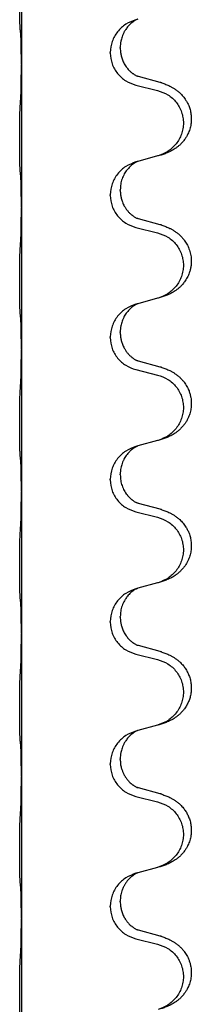
# Model space of a CAD drawing. Units: millimetres. Extents: x -139 to 419, y 0 to 914.
# Drawn here: x 378 to 380, y 740 to 751 of the extents above; entities that cross this region are included whole.
import ezdxf

# ---------------------------------------------------------------- set-up
doc = ezdxf.new("R2010")
doc.units = ezdxf.units.MM
doc.layers.add('1', color=7, linetype='Continuous')

# ---------------------------------------------------------------- blocks, each defined once
blk = doc.blocks.new('588884928_W_0800mm_Artikelnummer_588884939__46', base_point=(702.052, 1667.975))
at = {"color": 7, "linetype": 'Continuous'}
for p, q in [((756.904, 1503.445), (756.904, 1500.285)), ((759.505, 1501.297), (759.463, 1501.285)), ((758.892, 1500.539), (758.892, 1500.554)), ((759.114, 1500.651), (759.114, 1500.666)), ((756.904, 1500.285), (756.904, 1500.27)), ((756.904, 1500.27), (756.904, 1497.11)), ((760.009, 1499.883), (759.524, 1500.016)), ((759.463, 1499.826), (759.949, 1499.705)), ((759.505, 1498.122), (759.463, 1498.11)), ((759.949, 1498.243), (759.505, 1498.122)), ((759.114, 1497.476), (759.114, 1497.491)), ((758.892, 1497.364), (758.892, 1497.379)), ((756.904, 1497.11), (756.904, 1497.095)), ((756.904, 1497.095), (756.904, 1493.935)), ((760.009, 1496.708), (759.524, 1496.841)), ((759.463, 1496.651), (759.949, 1496.53)), ((759.949, 1495.068), (759.505, 1494.947)), ((759.505, 1494.947), (759.463, 1494.935)), ((758.892, 1494.189), (758.892, 1494.204)), ((759.114, 1494.301), (759.114, 1494.316)), ((756.904, 1493.935), (756.904, 1493.92)), ((756.904, 1493.92), (756.904, 1490.76)), ((760.009, 1493.533), (759.524, 1493.666)), ((759.463, 1493.476), (759.949, 1493.355)), ((759.505, 1491.772), (759.463, 1491.76)), ((759.949, 1491.893), (759.505, 1491.772)), ((759.114, 1491.126), (759.114, 1491.141)), ((758.892, 1491.014), (758.892, 1491.029)), ((756.904, 1490.76), (756.904, 1490.745)), ((756.904, 1490.745), (756.904, 1487.585)), ((760.009, 1490.358), (759.524, 1490.491)), ((759.463, 1490.301), (759.949, 1490.18)), ((759.949, 1488.718), (759.505, 1488.597)), ((759.505, 1488.597), (759.463, 1488.585)), ((758.892, 1487.839), (758.892, 1487.854)), ((759.114, 1487.951), (759.114, 1487.966)), ((756.904, 1487.585), (756.904, 1487.57)), ((756.904, 1487.57), (756.904, 1484.41)), ((759.463, 1487.126), (759.949, 1487.005)), ((760.009, 1487.183), (759.524, 1487.316)), ((759.505, 1485.422), (759.463, 1485.41)), ((759.949, 1485.543), (759.505, 1485.422)), ((759.114, 1484.776), (759.114, 1484.791)), ((758.892, 1484.664), (758.892, 1484.679)), ((756.904, 1484.41), (756.904, 1484.395)), ((756.904, 1484.395), (756.904, 1481.235)), ((760.009, 1484.008), (759.524, 1484.141)), ((759.463, 1483.951), (759.949, 1483.83)), ((759.949, 1482.368), (759.505, 1482.247)), ((759.505, 1482.247), (759.463, 1482.235)), ((758.892, 1481.489), (758.892, 1481.504)), ((759.114, 1481.601), (759.114, 1481.616)), ((756.904, 1481.235), (756.904, 1481.22)), ((756.904, 1481.22), (756.904, 1478.06)), ((760.009, 1480.833), (759.524, 1480.966)), ((759.463, 1480.776), (759.949, 1480.655))]:
    blk.add_line(p, q, dxfattribs=at)
for points, knots in [([(756.879, 1501.075), (756.878, 1501.088), (756.876, 1501.114), (756.874, 1501.15), (756.873, 1501.185), (756.872, 1501.221), (756.871, 1501.259), (756.87, 1501.304), (756.869, 1501.352), (756.868, 1501.405), (756.868, 1501.462), (756.867, 1501.524), (756.866, 1501.588), (756.866, 1501.655), (756.866, 1501.724), (756.866, 1501.793), (756.866, 1501.863), (756.866, 1501.931), (756.867, 1501.998), (756.867, 1502.061), (756.868, 1502.123), (756.868, 1502.18), (756.869, 1502.234), (756.87, 1502.287), (756.871, 1502.342), (756.873, 1502.402), (756.875, 1502.468), (756.877, 1502.514), (756.879, 1502.537)], [0, 0, 0, 0, 0.038853, 0.077709, 0.110153, 0.142595, 0.184238, 0.225881, 0.276792, 0.327702, 0.387232, 0.446762, 0.512955, 0.579148, 0.648877, 0.718606, 0.788125, 0.857644, 0.923219, 0.988793, 1.048028, 1.107262, 1.159001, 1.210739, 1.266824, 1.322909, 1.392873, 1.462834, 1.462834, 1.462834, 1.462834]), ([(759.463, 1501.285), (759.385, 1501.256), (759.229, 1501.197), (759.045, 1501.023), (758.917, 1500.804), (758.9, 1500.638), (758.892, 1500.554)], [0, 0, 0, 0, 0.2476959, 0.4953848, 0.743561, 0.9917429, 0.9917429, 0.9917429, 0.9917429]), ([(759.505, 1501.297), (759.501, 1501.295), (759.492, 1501.292), (759.476, 1501.284), (759.455, 1501.273), (759.432, 1501.259), (759.411, 1501.246), (759.395, 1501.235), (759.383, 1501.225), (759.362, 1501.208), (759.331, 1501.181), (759.294, 1501.143), (759.263, 1501.106), (759.239, 1501.073), (759.22, 1501.044), (759.199, 1501.008), (759.176, 1500.962), (759.154, 1500.907), (759.138, 1500.854), (759.125, 1500.798), (759.115, 1500.735), (759.114, 1500.689), (759.114, 1500.666)], [0, 0, 0, 0, 0.0132133, 0.0264267, 0.0552582, 0.0841047, 0.1068313, 0.1295493, 0.1417842, 0.1540213, 0.2101071, 0.266222, 0.3112307, 0.3562182, 0.3866557, 0.4170992, 0.47917, 0.5412587, 0.5937548, 0.6462379, 0.7151298, 0.7839998, 0.7839998, 0.7839998, 0.7839998]), ([(756.89, 1500.973), (756.889, 1500.981), (756.887, 1500.998), (756.884, 1501.023), (756.882, 1501.049), (756.88, 1501.066), (756.879, 1501.075)], [0, 0, 0, 0, 0.0251849, 0.0503698, 0.076599, 0.1028283, 0.1028283, 0.1028283, 0.1028283]), ([(756.904, 1500.285), (756.904, 1500.331), (756.904, 1500.422), (756.903, 1500.531), (756.902, 1500.614), (756.901, 1500.668), (756.9, 1500.718), (756.899, 1500.784), (756.897, 1500.869), (756.892, 1500.938), (756.89, 1500.973)], [0, 0, 0, 0, 0.1361268, 0.2722536, 0.3288234, 0.3853922, 0.4326156, 0.4798416, 0.5837625, 0.6876694, 0.6876694, 0.6876694, 0.6876694]), ([(758.892, 1500.539), (758.9, 1500.457), (758.916, 1500.293), (759.044, 1500.076), (759.229, 1499.907), (759.385, 1499.853), (759.463, 1499.826)], [0, 0, 0, 0, 0.2452936, 0.4905862, 0.7359184, 0.9812533, 0.9812533, 0.9812533, 0.9812533]), ([(759.114, 1500.651), (759.114, 1500.634), (759.115, 1500.6), (759.12, 1500.554), (759.127, 1500.512), (759.135, 1500.474), (759.147, 1500.433), (759.162, 1500.39), (759.181, 1500.346), (759.204, 1500.3), (759.232, 1500.254), (759.262, 1500.213), (759.292, 1500.176), (759.32, 1500.147), (759.346, 1500.123), (759.365, 1500.106), (759.38, 1500.095), (759.392, 1500.085), (759.408, 1500.074), (759.429, 1500.06), (759.452, 1500.046), (759.471, 1500.036), (759.486, 1500.029), (759.492, 1500.026), (759.495, 1500.024)], [0, 0, 0, 0, 0.0508893, 0.1017866, 0.1393287, 0.176874, 0.2209095, 0.264948, 0.3149088, 0.3648761, 0.419423, 0.4739668, 0.5180756, 0.5621747, 0.5940498, 0.6259191, 0.6381141, 0.6503079, 0.6729752, 0.6956506, 0.7244509, 0.7532352, 0.7633491, 0.773463, 0.773463, 0.773463, 0.773463]), ([(756.89, 1499.514), (756.892, 1499.556), (756.897, 1499.64), (756.899, 1499.739), (756.9, 1499.812), (756.901, 1499.868), (756.902, 1499.933), (756.903, 1500.027), (756.904, 1500.14), (756.904, 1500.227), (756.904, 1500.27)], [0, 0, 0, 0, 0.1262599, 0.2525183, 0.2984002, 0.3442818, 0.4199023, 0.495523, 0.6262616, 0.7570001, 0.7570001, 0.7570001, 0.7570001]), ([(759.524, 1500.016), (759.519, 1500.017), (759.51, 1500.02), (759.5, 1500.023), (759.495, 1500.024)], [0, 0, 0, 0, 0.01489689, 0.02979377, 0.02979377, 0.02979377, 0.02979377]), ([(760.042, 1499.873), (760.072, 1499.863), (760.133, 1499.843), (760.211, 1499.809), (760.276, 1499.775), (760.332, 1499.741), (760.388, 1499.701), (760.453, 1499.646), (760.52, 1499.576), (760.578, 1499.496), (760.621, 1499.419), (760.655, 1499.342), (760.682, 1499.254), (760.699, 1499.154), (760.704, 1499.053), (760.694, 1498.948), (760.67, 1498.841), (760.633, 1498.747), (760.592, 1498.67), (760.55, 1498.606), (760.5, 1498.545), (760.447, 1498.491), (760.394, 1498.446), (760.344, 1498.41), (760.293, 1498.378), (760.242, 1498.35), (760.19, 1498.325), (760.126, 1498.298), (760.05, 1498.271), (759.991, 1498.254), (759.961, 1498.246)], [0, 0, 0, 0, 0.096027, 0.192052, 0.254301, 0.316552, 0.388551, 0.460594, 0.570538, 0.680462, 0.756061, 0.83165, 0.932584, 1.033563, 1.134158, 1.234778, 1.348478, 1.462125, 1.536211, 1.610266, 1.691564, 1.772865, 1.836247, 1.899613, 1.958751, 2.017891, 2.07452, 2.131147, 2.224026, 2.316907, 2.316907, 2.316907, 2.316907]), ([(760.042, 1499.873), (760.037, 1499.875), (760.026, 1499.878), (760.015, 1499.882), (760.009, 1499.883)], [0, 0, 0, 0, 0.01712211, 0.03424421, 0.03424421, 0.03424421, 0.03424421]), ([(759.949, 1499.705), (760.028, 1499.678), (760.186, 1499.622), (760.343, 1499.477), (760.435, 1499.339), (760.486, 1499.224), (760.518, 1499.102), (760.528, 1498.977), (760.516, 1498.852), (760.484, 1498.731), (760.433, 1498.616), (760.341, 1498.479), (760.189, 1498.335), (760.037, 1498.276), (759.961, 1498.246)], [0, 0, 0, 0, 0.248898, 0.497791, 0.622697, 0.747676, 0.872611, 0.997478, 1.12239, 1.247373, 1.372424, 1.497405, 1.740933, 1.984464, 1.984464, 1.984464, 1.984464]), ([(756.879, 1497.9), (756.878, 1497.913), (756.876, 1497.939), (756.874, 1497.975), (756.873, 1498.01), (756.872, 1498.046), (756.871, 1498.084), (756.87, 1498.129), (756.869, 1498.177), (756.868, 1498.23), (756.868, 1498.287), (756.867, 1498.349), (756.866, 1498.413), (756.866, 1498.48), (756.866, 1498.549), (756.866, 1498.618), (756.866, 1498.688), (756.866, 1498.756), (756.867, 1498.823), (756.867, 1498.886), (756.868, 1498.948), (756.868, 1499.005), (756.869, 1499.059), (756.87, 1499.112), (756.871, 1499.167), (756.873, 1499.227), (756.875, 1499.293), (756.877, 1499.339), (756.879, 1499.362)], [0, 0, 0, 0, 0.038853, 0.077709, 0.110153, 0.142595, 0.184238, 0.225881, 0.276792, 0.327702, 0.387232, 0.446762, 0.512955, 0.579148, 0.648877, 0.718606, 0.788125, 0.857644, 0.923219, 0.988793, 1.048028, 1.107262, 1.159001, 1.210739, 1.266824, 1.322909, 1.392873, 1.462834, 1.462834, 1.462834, 1.462834]), ([(759.463, 1498.11), (759.385, 1498.081), (759.229, 1498.022), (759.045, 1497.848), (758.917, 1497.629), (758.9, 1497.463), (758.892, 1497.379)], [0, 0, 0, 0, 0.2476959, 0.4953848, 0.743561, 0.9917429, 0.9917429, 0.9917429, 0.9917429]), ([(759.505, 1498.122), (759.501, 1498.12), (759.492, 1498.117), (759.476, 1498.109), (759.455, 1498.098), (759.432, 1498.084), (759.411, 1498.071), (759.395, 1498.06), (759.383, 1498.05), (759.368, 1498.038), (759.349, 1498.022), (759.322, 1497.997), (759.294, 1497.968), (759.263, 1497.931), (759.233, 1497.89), (759.203, 1497.841), (759.177, 1497.788), (759.146, 1497.713), (759.12, 1497.614), (759.116, 1497.532), (759.114, 1497.491)], [0, 0, 0, 0, 0.0132133, 0.0264267, 0.0552583, 0.0841047, 0.106831, 0.1295493, 0.1417847, 0.1540213, 0.1860795, 0.2181437, 0.262595, 0.3070553, 0.3620746, 0.4171021, 0.4779262, 0.5387532, 0.6612652, 0.7837799, 0.7837799, 0.7837799, 0.7837799]), ([(756.89, 1497.798), (756.889, 1497.806), (756.887, 1497.823), (756.884, 1497.848), (756.882, 1497.874), (756.88, 1497.891), (756.879, 1497.9)], [0, 0, 0, 0, 0.0251849, 0.0503698, 0.076599, 0.1028283, 0.1028283, 0.1028283, 0.1028283]), ([(756.904, 1497.11), (756.904, 1497.156), (756.904, 1497.247), (756.903, 1497.356), (756.902, 1497.439), (756.901, 1497.493), (756.9, 1497.543), (756.899, 1497.609), (756.897, 1497.694), (756.892, 1497.763), (756.89, 1497.798)], [0, 0, 0, 0, 0.1361268, 0.2722536, 0.3288234, 0.3853922, 0.4326156, 0.4798416, 0.5837625, 0.6876694, 0.6876694, 0.6876694, 0.6876694]), ([(759.114, 1497.476), (759.114, 1497.459), (759.115, 1497.425), (759.12, 1497.379), (759.127, 1497.337), (759.135, 1497.299), (759.147, 1497.258), (759.162, 1497.215), (759.181, 1497.171), (759.206, 1497.121), (759.239, 1497.069), (759.279, 1497.016), (759.323, 1496.969), (759.357, 1496.938), (759.38, 1496.92), (759.392, 1496.91), (759.408, 1496.899), (759.429, 1496.885), (759.452, 1496.871), (759.471, 1496.861), (759.486, 1496.854), (759.492, 1496.851), (759.495, 1496.849)], [0, 0, 0, 0, 0.0508894, 0.1017866, 0.1393285, 0.176874, 0.22091, 0.264948, 0.3149062, 0.364876, 0.4323687, 0.4998836, 0.5629029, 0.6258678, 0.6380633, 0.6502566, 0.6729236, 0.6955992, 0.7243996, 0.7531838, 0.7632977, 0.7734116, 0.7734116, 0.7734116, 0.7734116]), ([(758.892, 1497.364), (758.9, 1497.282), (758.916, 1497.118), (759.044, 1496.901), (759.229, 1496.732), (759.385, 1496.678), (759.463, 1496.651)], [0, 0, 0, 0, 0.2452936, 0.4905862, 0.7359184, 0.9812533, 0.9812533, 0.9812533, 0.9812533]), ([(756.89, 1496.339), (756.892, 1496.381), (756.897, 1496.465), (756.899, 1496.569), (756.9, 1496.651), (756.901, 1496.711), (756.902, 1496.772), (756.903, 1496.857), (756.904, 1496.965), (756.904, 1497.052), (756.904, 1497.095)], [0, 0, 0, 0, 0.1262576, 0.2525195, 0.3120957, 0.3716709, 0.4335974, 0.4955242, 0.6262627, 0.7570013, 0.7570013, 0.7570013, 0.7570013]), ([(759.524, 1496.841), (759.519, 1496.842), (759.51, 1496.845), (759.5, 1496.848), (759.495, 1496.849)], [0, 0, 0, 0, 0.01489689, 0.02979377, 0.02979377, 0.02979377, 0.02979377]), ([(760.042, 1496.698), (760.072, 1496.688), (760.133, 1496.668), (760.211, 1496.634), (760.276, 1496.6), (760.332, 1496.566), (760.388, 1496.526), (760.444, 1496.479), (760.496, 1496.426), (760.552, 1496.36), (760.606, 1496.276), (760.654, 1496.171), (760.688, 1496.056), (760.702, 1495.947), (760.702, 1495.854), (760.694, 1495.779), (760.679, 1495.705), (760.654, 1495.622), (760.613, 1495.529), (760.558, 1495.442), (760.5, 1495.37), (760.447, 1495.316), (760.394, 1495.271), (760.344, 1495.235), (760.293, 1495.203), (760.242, 1495.175), (760.19, 1495.15), (760.126, 1495.123), (760.05, 1495.096), (759.991, 1495.079), (759.961, 1495.071)], [0, 0, 0, 0, 0.096027, 0.192052, 0.254297, 0.316552, 0.388573, 0.460593, 0.535277, 0.609989, 0.720762, 0.831646, 0.956375, 1.081007, 1.157896, 1.234724, 1.308645, 1.382617, 1.496403, 1.610214, 1.691545, 1.772814, 1.836191, 1.899562, 1.958702, 2.01784, 2.074469, 2.131096, 2.223975, 2.316856, 2.316856, 2.316856, 2.316856]), ([(760.042, 1496.698), (760.037, 1496.7), (760.026, 1496.703), (760.015, 1496.707), (760.009, 1496.708)], [0, 0, 0, 0, 0.01712211, 0.03424421, 0.03424421, 0.03424421, 0.03424421]), ([(759.949, 1496.53), (760.028, 1496.503), (760.186, 1496.447), (760.343, 1496.302), (760.435, 1496.164), (760.486, 1496.049), (760.518, 1495.927), (760.528, 1495.802), (760.516, 1495.677), (760.484, 1495.556), (760.433, 1495.441), (760.341, 1495.304), (760.189, 1495.16), (760.037, 1495.101), (759.961, 1495.071)], [0, 0, 0, 0, 0.248898, 0.497791, 0.622697, 0.747676, 0.872611, 0.997478, 1.12239, 1.247373, 1.372424, 1.497405, 1.740933, 1.984464, 1.984464, 1.984464, 1.984464]), ([(756.879, 1494.725), (756.878, 1494.738), (756.876, 1494.764), (756.874, 1494.8), (756.873, 1494.835), (756.872, 1494.871), (756.871, 1494.909), (756.87, 1494.954), (756.869, 1495.002), (756.868, 1495.055), (756.868, 1495.112), (756.867, 1495.174), (756.866, 1495.238), (756.866, 1495.305), (756.866, 1495.374), (756.866, 1495.443), (756.866, 1495.513), (756.866, 1495.581), (756.867, 1495.648), (756.867, 1495.711), (756.868, 1495.773), (756.868, 1495.83), (756.869, 1495.884), (756.87, 1495.937), (756.871, 1495.992), (756.873, 1496.052), (756.875, 1496.118), (756.877, 1496.164), (756.879, 1496.187)], [0, 0, 0, 0, 0.038853, 0.077709, 0.110153, 0.142595, 0.184238, 0.225881, 0.276792, 0.327702, 0.387232, 0.446762, 0.512955, 0.579148, 0.648877, 0.718606, 0.788125, 0.857644, 0.923219, 0.988793, 1.048028, 1.107262, 1.159001, 1.210739, 1.266824, 1.322909, 1.392873, 1.462834, 1.462834, 1.462834, 1.462834]), ([(759.463, 1494.935), (759.385, 1494.906), (759.229, 1494.847), (759.045, 1494.673), (758.917, 1494.454), (758.9, 1494.288), (758.892, 1494.204)], [0, 0, 0, 0, 0.2476959, 0.4953848, 0.743561, 0.9917429, 0.9917429, 0.9917429, 0.9917429]), ([(759.505, 1494.947), (759.501, 1494.945), (759.492, 1494.942), (759.476, 1494.934), (759.455, 1494.923), (759.432, 1494.909), (759.411, 1494.896), (759.395, 1494.885), (759.383, 1494.875), (759.368, 1494.863), (759.349, 1494.847), (759.322, 1494.822), (759.294, 1494.793), (759.263, 1494.756), (759.233, 1494.715), (759.203, 1494.666), (759.176, 1494.612), (759.154, 1494.557), (759.138, 1494.504), (759.125, 1494.448), (759.115, 1494.385), (759.114, 1494.339), (759.114, 1494.316)], [0, 0, 0, 0, 0.0132133, 0.0264267, 0.0552583, 0.0841047, 0.106831, 0.1295493, 0.1417847, 0.1540213, 0.1860795, 0.2181437, 0.2625952, 0.3070553, 0.3620734, 0.417102, 0.4791835, 0.5412621, 0.5937562, 0.6462412, 0.7151332, 0.7840031, 0.7840031, 0.7840031, 0.7840031]), ([(756.89, 1494.623), (756.889, 1494.631), (756.887, 1494.648), (756.884, 1494.673), (756.882, 1494.699), (756.88, 1494.716), (756.879, 1494.725)], [0, 0, 0, 0, 0.0251849, 0.0503698, 0.076599, 0.1028283, 0.1028283, 0.1028283, 0.1028283]), ([(756.904, 1493.935), (756.904, 1493.981), (756.904, 1494.072), (756.903, 1494.181), (756.902, 1494.264), (756.901, 1494.318), (756.9, 1494.368), (756.899, 1494.434), (756.897, 1494.519), (756.892, 1494.588), (756.89, 1494.623)], [0, 0, 0, 0, 0.1361268, 0.2722536, 0.3288234, 0.3853922, 0.4326156, 0.4798416, 0.5837625, 0.6876694, 0.6876694, 0.6876694, 0.6876694]), ([(758.892, 1494.189), (758.9, 1494.107), (758.916, 1493.943), (759.044, 1493.726), (759.229, 1493.557), (759.385, 1493.503), (759.463, 1493.476)], [0, 0, 0, 0, 0.2452936, 0.4905862, 0.7359184, 0.9812533, 0.9812533, 0.9812533, 0.9812533]), ([(759.114, 1494.301), (759.114, 1494.284), (759.115, 1494.25), (759.12, 1494.204), (759.127, 1494.162), (759.135, 1494.124), (759.147, 1494.083), (759.162, 1494.04), (759.181, 1493.996), (759.206, 1493.946), (759.239, 1493.894), (759.279, 1493.841), (759.323, 1493.794), (759.357, 1493.763), (759.38, 1493.745), (759.392, 1493.735), (759.408, 1493.724), (759.429, 1493.71), (759.452, 1493.696), (759.471, 1493.686), (759.486, 1493.679), (759.492, 1493.676), (759.495, 1493.674)], [0, 0, 0, 0, 0.0508894, 0.1017866, 0.1393285, 0.176874, 0.22091, 0.264948, 0.3149062, 0.364876, 0.4323687, 0.4998836, 0.5629029, 0.6258678, 0.6380633, 0.6502566, 0.6729236, 0.6955992, 0.7243996, 0.7531838, 0.7632977, 0.7734116, 0.7734116, 0.7734116, 0.7734116]), ([(756.89, 1493.164), (756.892, 1493.206), (756.897, 1493.29), (756.899, 1493.397), (756.901, 1493.485), (756.902, 1493.548), (756.902, 1493.606), (756.903, 1493.685), (756.904, 1493.79), (756.904, 1493.877), (756.904, 1493.92)], [0, 0, 0, 0, 0.1262501, 0.2525046, 0.3210387, 0.3895715, 0.4425403, 0.4955093, 0.6262478, 0.7569864, 0.7569864, 0.7569864, 0.7569864]), ([(759.524, 1493.666), (759.519, 1493.667), (759.51, 1493.67), (759.5, 1493.673), (759.495, 1493.674)], [0, 0, 0, 0, 0.01489689, 0.02979377, 0.02979377, 0.02979377, 0.02979377]), ([(760.042, 1493.523), (760.072, 1493.513), (760.133, 1493.493), (760.211, 1493.459), (760.276, 1493.425), (760.332, 1493.391), (760.388, 1493.351), (760.444, 1493.304), (760.496, 1493.251), (760.552, 1493.185), (760.606, 1493.101), (760.648, 1493.011), (760.675, 1492.927), (760.695, 1492.836), (760.705, 1492.727), (760.696, 1492.606), (760.67, 1492.491), (760.633, 1492.397), (760.592, 1492.32), (760.55, 1492.256), (760.5, 1492.195), (760.447, 1492.141), (760.394, 1492.096), (760.344, 1492.06), (760.293, 1492.028), (760.242, 1492), (760.19, 1491.975), (760.126, 1491.948), (760.05, 1491.921), (759.991, 1491.904), (759.961, 1491.896)], [0, 0, 0, 0, 0.096027, 0.192052, 0.254297, 0.316552, 0.388575, 0.460593, 0.535269, 0.60999, 0.720825, 0.831641, 0.908449, 0.985264, 1.109927, 1.234719, 1.348459, 1.462069, 1.536151, 1.61021, 1.691509, 1.772809, 1.836191, 1.899557, 1.958696, 2.017835, 2.074464, 2.131091, 2.22397, 2.316851, 2.316851, 2.316851, 2.316851]), ([(760.042, 1493.523), (760.037, 1493.525), (760.026, 1493.528), (760.015, 1493.532), (760.009, 1493.533)], [0, 0, 0, 0, 0.01712211, 0.03424421, 0.03424421, 0.03424421, 0.03424421]), ([(759.949, 1493.355), (760.028, 1493.328), (760.186, 1493.272), (760.343, 1493.127), (760.435, 1492.989), (760.486, 1492.874), (760.518, 1492.752), (760.528, 1492.627), (760.516, 1492.502), (760.484, 1492.381), (760.433, 1492.266), (760.341, 1492.129), (760.189, 1491.985), (760.037, 1491.926), (759.961, 1491.896)], [0, 0, 0, 0, 0.248898, 0.497791, 0.622697, 0.747676, 0.872611, 0.997478, 1.12239, 1.247373, 1.372424, 1.497405, 1.740933, 1.984464, 1.984464, 1.984464, 1.984464]), ([(756.879, 1491.55), (756.878, 1491.563), (756.876, 1491.589), (756.874, 1491.625), (756.873, 1491.66), (756.872, 1491.696), (756.871, 1491.734), (756.87, 1491.779), (756.869, 1491.827), (756.868, 1491.88), (756.868, 1491.937), (756.867, 1491.999), (756.866, 1492.063), (756.866, 1492.13), (756.866, 1492.199), (756.866, 1492.268), (756.866, 1492.338), (756.866, 1492.406), (756.867, 1492.473), (756.867, 1492.536), (756.868, 1492.598), (756.868, 1492.655), (756.869, 1492.709), (756.87, 1492.762), (756.871, 1492.817), (756.873, 1492.877), (756.875, 1492.943), (756.877, 1492.989), (756.879, 1493.012)], [0, 0, 0, 0, 0.038853, 0.077709, 0.110153, 0.142595, 0.184238, 0.225881, 0.276792, 0.327702, 0.387232, 0.446762, 0.512955, 0.579148, 0.648877, 0.718606, 0.788125, 0.857644, 0.923219, 0.988793, 1.048028, 1.107262, 1.159001, 1.210739, 1.266824, 1.322909, 1.392873, 1.462834, 1.462834, 1.462834, 1.462834]), ([(759.463, 1491.76), (759.385, 1491.731), (759.229, 1491.672), (759.045, 1491.498), (758.917, 1491.279), (758.9, 1491.113), (758.892, 1491.029)], [0, 0, 0, 0, 0.2476959, 0.4953848, 0.743561, 0.9917429, 0.9917429, 0.9917429, 0.9917429]), ([(759.505, 1491.772), (759.501, 1491.77), (759.492, 1491.767), (759.476, 1491.759), (759.455, 1491.748), (759.432, 1491.734), (759.411, 1491.721), (759.395, 1491.71), (759.383, 1491.7), (759.368, 1491.688), (759.349, 1491.672), (759.322, 1491.647), (759.294, 1491.618), (759.263, 1491.581), (759.233, 1491.54), (759.203, 1491.491), (759.176, 1491.437), (759.154, 1491.382), (759.138, 1491.329), (759.125, 1491.273), (759.115, 1491.21), (759.114, 1491.164), (759.114, 1491.141)], [0, 0, 0, 0, 0.0132133, 0.0264267, 0.0552583, 0.0841047, 0.106831, 0.1295493, 0.1417847, 0.1540213, 0.1860795, 0.2181437, 0.2625952, 0.3070553, 0.3620734, 0.417102, 0.4791835, 0.5412621, 0.5937562, 0.6462412, 0.7151332, 0.7840031, 0.7840031, 0.7840031, 0.7840031]), ([(756.89, 1491.448), (756.889, 1491.456), (756.887, 1491.473), (756.884, 1491.498), (756.882, 1491.524), (756.88, 1491.541), (756.879, 1491.55)], [0, 0, 0, 0, 0.0251849, 0.0503698, 0.076599, 0.1028283, 0.1028283, 0.1028283, 0.1028283]), ([(756.904, 1490.76), (756.904, 1490.806), (756.904, 1490.897), (756.903, 1491.006), (756.902, 1491.089), (756.901, 1491.143), (756.9, 1491.193), (756.899, 1491.259), (756.897, 1491.344), (756.892, 1491.413), (756.89, 1491.448)], [0, 0, 0, 0, 0.1361268, 0.2722536, 0.3288234, 0.3853922, 0.4326156, 0.4798416, 0.5837625, 0.6876694, 0.6876694, 0.6876694, 0.6876694]), ([(759.114, 1491.126), (759.116, 1491.085), (759.12, 1491.004), (759.146, 1490.905), (759.176, 1490.83), (759.202, 1490.778), (759.232, 1490.729), (759.262, 1490.688), (759.292, 1490.651), (759.32, 1490.622), (759.346, 1490.598), (759.365, 1490.581), (759.38, 1490.57), (759.392, 1490.56), (759.408, 1490.549), (759.429, 1490.535), (759.452, 1490.521), (759.471, 1490.511), (759.486, 1490.504), (759.492, 1490.501), (759.495, 1490.499)], [0, 0, 0, 0, 0.1218157, 0.2436287, 0.3041191, 0.3646066, 0.4191562, 0.4736975, 0.5178058, 0.5619054, 0.5937805, 0.6256498, 0.6378448, 0.6500386, 0.6727059, 0.6953812, 0.7241815, 0.7529658, 0.7630797, 0.7731937, 0.7731937, 0.7731937, 0.7731937]), ([(758.892, 1491.014), (758.9, 1490.932), (758.916, 1490.768), (759.044, 1490.551), (759.229, 1490.382), (759.385, 1490.328), (759.463, 1490.301)], [0, 0, 0, 0, 0.2452936, 0.4905862, 0.7359184, 0.9812533, 0.9812533, 0.9812533, 0.9812533]), ([(756.89, 1489.989), (756.892, 1490.031), (756.897, 1490.115), (756.899, 1490.222), (756.901, 1490.31), (756.902, 1490.373), (756.902, 1490.431), (756.903, 1490.51), (756.904, 1490.615), (756.904, 1490.702), (756.904, 1490.745)], [0, 0, 0, 0, 0.1262576, 0.2525195, 0.3210536, 0.3895864, 0.4425552, 0.4955242, 0.6262627, 0.7570013, 0.7570013, 0.7570013, 0.7570013]), ([(759.524, 1490.491), (759.519, 1490.492), (759.51, 1490.495), (759.5, 1490.498), (759.495, 1490.499)], [0, 0, 0, 0, 0.01489689, 0.02979377, 0.02979377, 0.02979377, 0.02979377]), ([(760.042, 1490.348), (760.072, 1490.338), (760.133, 1490.318), (760.211, 1490.284), (760.276, 1490.25), (760.332, 1490.216), (760.388, 1490.176), (760.453, 1490.121), (760.52, 1490.051), (760.578, 1489.971), (760.621, 1489.894), (760.655, 1489.817), (760.682, 1489.729), (760.699, 1489.629), (760.704, 1489.528), (760.694, 1489.423), (760.67, 1489.316), (760.633, 1489.222), (760.592, 1489.145), (760.55, 1489.081), (760.5, 1489.02), (760.447, 1488.966), (760.394, 1488.921), (760.344, 1488.885), (760.293, 1488.853), (760.242, 1488.825), (760.19, 1488.8), (760.126, 1488.773), (760.05, 1488.746), (759.991, 1488.729), (759.961, 1488.721)], [0, 0, 0, 0, 0.096027, 0.192052, 0.254301, 0.316552, 0.388551, 0.460594, 0.570538, 0.680462, 0.756061, 0.83165, 0.932584, 1.033563, 1.134158, 1.234778, 1.348478, 1.462125, 1.536211, 1.610266, 1.691564, 1.772865, 1.836247, 1.899613, 1.958751, 2.017891, 2.07452, 2.131147, 2.224026, 2.316907, 2.316907, 2.316907, 2.316907]), ([(760.042, 1490.348), (760.037, 1490.35), (760.026, 1490.353), (760.015, 1490.357), (760.009, 1490.358)], [0, 0, 0, 0, 0.01712211, 0.03424421, 0.03424421, 0.03424421, 0.03424421]), ([(759.949, 1490.18), (760.028, 1490.153), (760.186, 1490.097), (760.343, 1489.952), (760.435, 1489.814), (760.486, 1489.699), (760.518, 1489.577), (760.528, 1489.452), (760.516, 1489.327), (760.484, 1489.206), (760.433, 1489.091), (760.341, 1488.954), (760.189, 1488.81), (760.037, 1488.751), (759.961, 1488.721)], [0, 0, 0, 0, 0.248898, 0.497791, 0.622697, 0.747676, 0.872611, 0.997478, 1.12239, 1.247373, 1.372424, 1.497405, 1.740933, 1.984464, 1.984464, 1.984464, 1.984464]), ([(756.879, 1488.375), (756.878, 1488.388), (756.876, 1488.414), (756.874, 1488.45), (756.873, 1488.485), (756.872, 1488.521), (756.871, 1488.559), (756.87, 1488.604), (756.869, 1488.652), (756.868, 1488.705), (756.868, 1488.762), (756.867, 1488.824), (756.866, 1488.888), (756.866, 1488.955), (756.866, 1489.024), (756.866, 1489.093), (756.866, 1489.163), (756.866, 1489.231), (756.867, 1489.298), (756.867, 1489.361), (756.868, 1489.423), (756.868, 1489.48), (756.869, 1489.534), (756.87, 1489.587), (756.871, 1489.642), (756.873, 1489.702), (756.875, 1489.768), (756.877, 1489.814), (756.879, 1489.837)], [0, 0, 0, 0, 0.038853, 0.077709, 0.110153, 0.142595, 0.184238, 0.225881, 0.276792, 0.327702, 0.387232, 0.446762, 0.512955, 0.579148, 0.648877, 0.718606, 0.788125, 0.857644, 0.923219, 0.988793, 1.048028, 1.107262, 1.159001, 1.210739, 1.266824, 1.322909, 1.392873, 1.462834, 1.462834, 1.462834, 1.462834]), ([(759.463, 1488.585), (759.385, 1488.556), (759.229, 1488.497), (759.045, 1488.323), (758.917, 1488.104), (758.9, 1487.938), (758.892, 1487.854)], [0, 0, 0, 0, 0.2476959, 0.4953848, 0.743561, 0.9917429, 0.9917429, 0.9917429, 0.9917429]), ([(759.505, 1488.597), (759.501, 1488.595), (759.492, 1488.592), (759.476, 1488.584), (759.455, 1488.573), (759.432, 1488.559), (759.411, 1488.546), (759.395, 1488.535), (759.383, 1488.525), (759.362, 1488.508), (759.331, 1488.481), (759.294, 1488.443), (759.263, 1488.406), (759.239, 1488.373), (759.22, 1488.344), (759.2, 1488.309), (759.177, 1488.263), (759.146, 1488.188), (759.12, 1488.089), (759.116, 1488.007), (759.114, 1487.966)], [0, 0, 0, 0, 0.0132133, 0.0264267, 0.0552582, 0.0841047, 0.1068313, 0.1295493, 0.1417842, 0.1540213, 0.2101072, 0.266222, 0.3112305, 0.3562182, 0.3866562, 0.4170992, 0.4779129, 0.5387498, 0.6612617, 0.7837765, 0.7837765, 0.7837765, 0.7837765]), ([(756.89, 1488.273), (756.889, 1488.281), (756.887, 1488.298), (756.884, 1488.323), (756.882, 1488.349), (756.88, 1488.366), (756.879, 1488.375)], [0, 0, 0, 0, 0.0251849, 0.0503698, 0.076599, 0.1028283, 0.1028283, 0.1028283, 0.1028283]), ([(756.904, 1487.585), (756.904, 1487.631), (756.904, 1487.722), (756.903, 1487.831), (756.902, 1487.914), (756.901, 1487.968), (756.9, 1488.018), (756.899, 1488.084), (756.897, 1488.169), (756.892, 1488.238), (756.89, 1488.273)], [0, 0, 0, 0, 0.1361268, 0.2722536, 0.3288234, 0.3853922, 0.4326156, 0.4798416, 0.5837625, 0.6876694, 0.6876694, 0.6876694, 0.6876694]), ([(758.892, 1487.839), (758.9, 1487.757), (758.916, 1487.593), (759.044, 1487.376), (759.229, 1487.207), (759.385, 1487.153), (759.463, 1487.126)], [0, 0, 0, 0, 0.2452936, 0.4905862, 0.7359184, 0.9812533, 0.9812533, 0.9812533, 0.9812533]), ([(759.114, 1487.951), (759.114, 1487.934), (759.115, 1487.9), (759.12, 1487.854), (759.127, 1487.812), (759.135, 1487.774), (759.147, 1487.733), (759.162, 1487.69), (759.181, 1487.646), (759.204, 1487.6), (759.232, 1487.554), (759.262, 1487.513), (759.292, 1487.476), (759.32, 1487.447), (759.346, 1487.423), (759.365, 1487.406), (759.38, 1487.395), (759.392, 1487.385), (759.408, 1487.374), (759.429, 1487.36), (759.452, 1487.346), (759.471, 1487.336), (759.486, 1487.329), (759.492, 1487.326), (759.495, 1487.324)], [0, 0, 0, 0, 0.0508893, 0.1017866, 0.1393287, 0.176874, 0.2209095, 0.264948, 0.3149088, 0.3648761, 0.419423, 0.4739668, 0.5180756, 0.5621747, 0.5940498, 0.6259191, 0.6381141, 0.6503079, 0.6729752, 0.6956506, 0.7244509, 0.7532352, 0.7633491, 0.773463, 0.773463, 0.773463, 0.773463]), ([(756.89, 1486.814), (756.892, 1486.856), (756.897, 1486.94), (756.899, 1487.047), (756.901, 1487.135), (756.902, 1487.198), (756.902, 1487.256), (756.903, 1487.335), (756.904, 1487.44), (756.904, 1487.527), (756.904, 1487.57)], [0, 0, 0, 0, 0.1262576, 0.2525195, 0.3210536, 0.3895864, 0.4425552, 0.4955242, 0.6262627, 0.7570013, 0.7570013, 0.7570013, 0.7570013]), ([(759.524, 1487.316), (759.519, 1487.317), (759.51, 1487.32), (759.5, 1487.323), (759.495, 1487.324)], [0, 0, 0, 0, 0.01489689, 0.02979377, 0.02979377, 0.02979377, 0.02979377]), ([(760.042, 1487.173), (760.072, 1487.163), (760.133, 1487.143), (760.211, 1487.109), (760.276, 1487.075), (760.332, 1487.041), (760.388, 1487.001), (760.449, 1486.949), (760.51, 1486.887), (760.567, 1486.812), (760.614, 1486.733), (760.653, 1486.647), (760.682, 1486.554), (760.699, 1486.454), (760.704, 1486.353), (760.695, 1486.255), (760.675, 1486.161), (760.644, 1486.072), (760.603, 1485.988), (760.554, 1485.912), (760.5, 1485.845), (760.447, 1485.791), (760.394, 1485.746), (760.344, 1485.71), (760.293, 1485.678), (760.242, 1485.65), (760.19, 1485.625), (760.126, 1485.598), (760.05, 1485.571), (759.991, 1485.554), (759.961, 1485.546)], [0, 0, 0, 0, 0.096027, 0.192052, 0.254299, 0.316552, 0.388561, 0.460594, 0.555562, 0.650546, 0.741107, 0.831671, 0.932618, 1.033587, 1.134202, 1.234799, 1.328215, 1.421625, 1.515978, 1.610321, 1.691636, 1.772921, 1.8363, 1.899669, 1.958808, 2.017947, 2.074576, 2.131203, 2.224082, 2.316962, 2.316962, 2.316962, 2.316962]), ([(760.042, 1487.173), (760.037, 1487.175), (760.026, 1487.178), (760.015, 1487.182), (760.009, 1487.183)], [0, 0, 0, 0, 0.01712211, 0.03424421, 0.03424421, 0.03424421, 0.03424421]), ([(759.949, 1487.005), (760.028, 1486.978), (760.186, 1486.922), (760.343, 1486.777), (760.435, 1486.639), (760.486, 1486.524), (760.518, 1486.402), (760.528, 1486.277), (760.516, 1486.152), (760.484, 1486.031), (760.433, 1485.916), (760.341, 1485.779), (760.189, 1485.635), (760.037, 1485.576), (759.961, 1485.546)], [0, 0, 0, 0, 0.248898, 0.497791, 0.622697, 0.747676, 0.872611, 0.997478, 1.12239, 1.247373, 1.372424, 1.497405, 1.740933, 1.984464, 1.984464, 1.984464, 1.984464]), ([(756.879, 1485.2), (756.878, 1485.213), (756.876, 1485.239), (756.874, 1485.275), (756.873, 1485.31), (756.872, 1485.346), (756.871, 1485.384), (756.87, 1485.429), (756.869, 1485.477), (756.868, 1485.53), (756.868, 1485.587), (756.867, 1485.649), (756.866, 1485.713), (756.866, 1485.78), (756.866, 1485.849), (756.866, 1485.918), (756.866, 1485.988), (756.866, 1486.056), (756.867, 1486.123), (756.867, 1486.186), (756.868, 1486.248), (756.868, 1486.305), (756.869, 1486.359), (756.87, 1486.412), (756.871, 1486.467), (756.873, 1486.527), (756.875, 1486.593), (756.877, 1486.639), (756.879, 1486.662)], [0, 0, 0, 0, 0.038853, 0.077709, 0.110153, 0.142595, 0.184238, 0.225881, 0.276792, 0.327702, 0.387232, 0.446762, 0.512955, 0.579148, 0.648877, 0.718606, 0.788125, 0.857644, 0.923219, 0.988793, 1.048028, 1.107262, 1.159001, 1.210739, 1.266824, 1.322909, 1.392873, 1.462834, 1.462834, 1.462834, 1.462834]), ([(759.463, 1485.41), (759.385, 1485.381), (759.229, 1485.322), (759.045, 1485.148), (758.917, 1484.929), (758.9, 1484.763), (758.892, 1484.679)], [0, 0, 0, 0, 0.2476959, 0.4953848, 0.743561, 0.9917429, 0.9917429, 0.9917429, 0.9917429]), ([(759.505, 1485.422), (759.501, 1485.42), (759.492, 1485.417), (759.476, 1485.409), (759.455, 1485.398), (759.432, 1485.384), (759.411, 1485.371), (759.395, 1485.36), (759.383, 1485.35), (759.362, 1485.333), (759.331, 1485.306), (759.294, 1485.268), (759.263, 1485.231), (759.239, 1485.198), (759.22, 1485.169), (759.199, 1485.133), (759.176, 1485.087), (759.154, 1485.032), (759.138, 1484.979), (759.125, 1484.923), (759.115, 1484.86), (759.114, 1484.814), (759.114, 1484.791)], [0, 0, 0, 0, 0.0132133, 0.0264267, 0.0552582, 0.0841047, 0.1068313, 0.1295493, 0.1417842, 0.1540213, 0.2101071, 0.266222, 0.3112307, 0.3562182, 0.3866557, 0.4170992, 0.47917, 0.5412587, 0.5937548, 0.6462379, 0.7151298, 0.7839998, 0.7839998, 0.7839998, 0.7839998]), ([(759.961, 1485.546), (759.959, 1485.545), (759.955, 1485.544), (759.951, 1485.543), (759.949, 1485.543)], [0, 0, 0, 0, 0.00603732, 0.01207464, 0.01207464, 0.01207464, 0.01207464]), ([(756.89, 1485.098), (756.889, 1485.106), (756.887, 1485.123), (756.884, 1485.148), (756.882, 1485.174), (756.88, 1485.191), (756.879, 1485.2)], [0, 0, 0, 0, 0.0251849, 0.0503698, 0.076599, 0.1028283, 0.1028283, 0.1028283, 0.1028283]), ([(756.904, 1484.41), (756.904, 1484.456), (756.904, 1484.547), (756.903, 1484.656), (756.902, 1484.739), (756.901, 1484.793), (756.9, 1484.843), (756.899, 1484.909), (756.897, 1484.994), (756.892, 1485.063), (756.89, 1485.098)], [0, 0, 0, 0, 0.1361268, 0.2722536, 0.3288234, 0.3853922, 0.4326156, 0.4798416, 0.5837625, 0.6876694, 0.6876694, 0.6876694, 0.6876694]), ([(759.114, 1484.776), (759.115, 1484.745), (759.117, 1484.682), (759.132, 1484.608), (759.148, 1484.554), (759.16, 1484.521), (759.172, 1484.491), (759.183, 1484.466), (759.194, 1484.445), (759.204, 1484.426), (759.215, 1484.408), (759.227, 1484.388), (759.242, 1484.365), (759.261, 1484.339), (759.283, 1484.312), (759.309, 1484.284), (759.338, 1484.255), (759.363, 1484.234), (759.38, 1484.22), (759.392, 1484.21), (759.408, 1484.199), (759.429, 1484.185), (759.452, 1484.171), (759.471, 1484.161), (759.486, 1484.154), (759.492, 1484.151), (759.495, 1484.149)], [0, 0, 0, 0, 0.0938929, 0.1877688, 0.2252303, 0.2626894, 0.2926552, 0.3226172, 0.3437048, 0.3647925, 0.3859729, 0.4071533, 0.4369912, 0.4668326, 0.5036922, 0.5405563, 0.5832112, 0.625856, 0.6380513, 0.6502449, 0.6729119, 0.6955875, 0.7243878, 0.7531721, 0.763286, 0.7733999, 0.7733999, 0.7733999, 0.7733999]), ([(758.892, 1484.664), (758.9, 1484.582), (758.916, 1484.418), (759.044, 1484.201), (759.229, 1484.032), (759.385, 1483.978), (759.463, 1483.951)], [0, 0, 0, 0, 0.2452936, 0.4905862, 0.7359184, 0.9812533, 0.9812533, 0.9812533, 0.9812533]), ([(756.89, 1483.639), (756.892, 1483.681), (756.897, 1483.765), (756.899, 1483.864), (756.9, 1483.937), (756.901, 1483.993), (756.902, 1484.058), (756.903, 1484.152), (756.904, 1484.265), (756.904, 1484.352), (756.904, 1484.395)], [0, 0, 0, 0, 0.1262599, 0.2525183, 0.2984002, 0.3442818, 0.4199023, 0.495523, 0.6262616, 0.7570001, 0.7570001, 0.7570001, 0.7570001]), ([(759.524, 1484.141), (759.519, 1484.142), (759.51, 1484.145), (759.5, 1484.148), (759.495, 1484.149)], [0, 0, 0, 0, 0.01489689, 0.02979377, 0.02979377, 0.02979377, 0.02979377]), ([(759.949, 1483.83), (760.028, 1483.803), (760.186, 1483.747), (760.343, 1483.602), (760.435, 1483.464), (760.486, 1483.349), (760.518, 1483.227), (760.528, 1483.102), (760.516, 1482.977), (760.484, 1482.856), (760.433, 1482.741), (760.341, 1482.604), (760.189, 1482.46), (760.037, 1482.401), (759.961, 1482.371)], [0, 0, 0, 0, 0.248898, 0.497791, 0.622697, 0.747676, 0.872611, 0.997478, 1.12239, 1.247373, 1.372424, 1.497405, 1.740933, 1.984464, 1.984464, 1.984464, 1.984464]), ([(760.042, 1483.998), (760.072, 1483.988), (760.133, 1483.968), (760.211, 1483.934), (760.276, 1483.9), (760.332, 1483.866), (760.388, 1483.826), (760.449, 1483.774), (760.51, 1483.712), (760.567, 1483.637), (760.614, 1483.558), (760.653, 1483.472), (760.682, 1483.379), (760.699, 1483.279), (760.704, 1483.178), (760.694, 1483.073), (760.67, 1482.966), (760.633, 1482.872), (760.592, 1482.795), (760.55, 1482.731), (760.5, 1482.67), (760.447, 1482.616), (760.394, 1482.571), (760.344, 1482.535), (760.293, 1482.503), (760.242, 1482.475), (760.19, 1482.45), (760.126, 1482.423), (760.05, 1482.396), (759.991, 1482.379), (759.961, 1482.371)], [0, 0, 0, 0, 0.096027, 0.192052, 0.254299, 0.316552, 0.388561, 0.460594, 0.555562, 0.650546, 0.741106, 0.831672, 0.932623, 1.033586, 1.134177, 1.2348, 1.348501, 1.462147, 1.536233, 1.610289, 1.691587, 1.772887, 1.83627, 1.899636, 1.958774, 2.017913, 2.074543, 2.131169, 2.224048, 2.316929, 2.316929, 2.316929, 2.316929]), ([(760.042, 1483.998), (760.037, 1484), (760.026, 1484.003), (760.015, 1484.007), (760.009, 1484.008)], [0, 0, 0, 0, 0.01712211, 0.03424421, 0.03424421, 0.03424421, 0.03424421]), ([(756.879, 1482.025), (756.878, 1482.038), (756.876, 1482.064), (756.874, 1482.1), (756.873, 1482.135), (756.872, 1482.171), (756.871, 1482.209), (756.87, 1482.254), (756.869, 1482.302), (756.868, 1482.355), (756.868, 1482.412), (756.867, 1482.474), (756.866, 1482.538), (756.866, 1482.605), (756.866, 1482.674), (756.866, 1482.743), (756.866, 1482.813), (756.866, 1482.881), (756.867, 1482.948), (756.867, 1483.011), (756.868, 1483.073), (756.868, 1483.13), (756.869, 1483.184), (756.87, 1483.237), (756.871, 1483.292), (756.873, 1483.352), (756.875, 1483.418), (756.877, 1483.464), (756.879, 1483.487)], [0, 0, 0, 0, 0.038853, 0.077709, 0.110153, 0.142595, 0.184238, 0.225881, 0.276792, 0.327702, 0.387232, 0.446762, 0.512955, 0.579148, 0.648877, 0.718606, 0.788125, 0.857644, 0.923219, 0.988793, 1.048028, 1.107262, 1.159001, 1.210739, 1.266824, 1.322909, 1.392873, 1.462834, 1.462834, 1.462834, 1.462834]), ([(759.463, 1482.235), (759.385, 1482.206), (759.229, 1482.147), (759.045, 1481.973), (758.917, 1481.754), (758.9, 1481.588), (758.892, 1481.504)], [0, 0, 0, 0, 0.2476959, 0.4953848, 0.743561, 0.9917429, 0.9917429, 0.9917429, 0.9917429]), ([(759.505, 1482.247), (759.501, 1482.245), (759.492, 1482.242), (759.476, 1482.234), (759.455, 1482.223), (759.432, 1482.209), (759.411, 1482.196), (759.395, 1482.185), (759.383, 1482.175), (759.36, 1482.157), (759.325, 1482.126), (759.281, 1482.078), (759.24, 1482.026), (759.211, 1481.979), (759.192, 1481.943), (759.178, 1481.914), (759.163, 1481.88), (759.141, 1481.818), (759.119, 1481.73), (759.115, 1481.654), (759.114, 1481.616)], [0, 0, 0, 0, 0.0132133, 0.0264267, 0.0552582, 0.0841047, 0.1068313, 0.1295493, 0.1417842, 0.1540213, 0.2174823, 0.2810018, 0.3490463, 0.4170487, 0.4448431, 0.4726315, 0.5139459, 0.5552731, 0.6695211, 0.7838109, 0.7838109, 0.7838109, 0.7838109]), ([(756.89, 1481.923), (756.889, 1481.931), (756.887, 1481.948), (756.884, 1481.973), (756.882, 1481.999), (756.88, 1482.016), (756.879, 1482.025)], [0, 0, 0, 0, 0.0251849, 0.0503698, 0.076599, 0.1028283, 0.1028283, 0.1028283, 0.1028283]), ([(756.904, 1481.235), (756.904, 1481.281), (756.904, 1481.372), (756.903, 1481.481), (756.902, 1481.564), (756.901, 1481.618), (756.9, 1481.668), (756.899, 1481.734), (756.897, 1481.819), (756.892, 1481.888), (756.89, 1481.923)], [0, 0, 0, 0, 0.1361268, 0.2722536, 0.3288234, 0.3853922, 0.4326156, 0.4798416, 0.5837625, 0.6876694, 0.6876694, 0.6876694, 0.6876694]), ([(758.892, 1481.489), (758.9, 1481.407), (758.916, 1481.243), (759.044, 1481.026), (759.229, 1480.857), (759.385, 1480.803), (759.463, 1480.776)], [0, 0, 0, 0, 0.2452936, 0.4905862, 0.7359184, 0.9812533, 0.9812533, 0.9812533, 0.9812533]), ([(759.114, 1481.601), (759.114, 1481.584), (759.115, 1481.55), (759.12, 1481.504), (759.127, 1481.462), (759.135, 1481.424), (759.147, 1481.383), (759.162, 1481.34), (759.181, 1481.296), (759.199, 1481.26), (759.215, 1481.233), (759.227, 1481.213), (759.242, 1481.19), (759.261, 1481.164), (759.283, 1481.137), (759.309, 1481.109), (759.338, 1481.08), (759.363, 1481.059), (759.38, 1481.045), (759.392, 1481.035), (759.408, 1481.024), (759.429, 1481.01), (759.452, 1480.996), (759.471, 1480.986), (759.486, 1480.979), (759.492, 1480.976), (759.495, 1480.974)], [0, 0, 0, 0, 0.0508893, 0.1017866, 0.139329, 0.1768739, 0.2209078, 0.2649481, 0.3149175, 0.3648756, 0.3860574, 0.4072365, 0.437074, 0.4669157, 0.5037754, 0.5406394, 0.5832943, 0.6259392, 0.6381345, 0.650328, 0.6729951, 0.6956706, 0.724471, 0.7532552, 0.7633692, 0.7734831, 0.7734831, 0.7734831, 0.7734831]), ([(756.89, 1480.464), (756.892, 1480.506), (756.897, 1480.59), (756.899, 1480.697), (756.901, 1480.785), (756.902, 1480.848), (756.902, 1480.906), (756.903, 1480.985), (756.904, 1481.09), (756.904, 1481.177), (756.904, 1481.22)], [0, 0, 0, 0, 0.1262576, 0.2525195, 0.3210536, 0.3895864, 0.4425552, 0.4955242, 0.6262628, 0.7570013, 0.7570013, 0.7570013, 0.7570013]), ([(759.524, 1480.966), (759.519, 1480.967), (759.51, 1480.97), (759.5, 1480.973), (759.495, 1480.974)], [0, 0, 0, 0, 0.01489689, 0.02979377, 0.02979377, 0.02979377, 0.02979377]), ([(760.042, 1480.823), (760.072, 1480.813), (760.133, 1480.793), (760.211, 1480.759), (760.276, 1480.725), (760.332, 1480.691), (760.388, 1480.651), (760.444, 1480.604), (760.496, 1480.551), (760.552, 1480.485), (760.606, 1480.401), (760.648, 1480.311), (760.675, 1480.227), (760.695, 1480.136), (760.705, 1480.027), (760.696, 1479.906), (760.67, 1479.791), (760.633, 1479.697), (760.592, 1479.62), (760.55, 1479.556), (760.5, 1479.495), (760.447, 1479.441), (760.394, 1479.396), (760.344, 1479.36), (760.293, 1479.328), (760.242, 1479.3), (760.19, 1479.275), (760.126, 1479.248), (760.05, 1479.221), (759.991, 1479.204), (759.961, 1479.196)], [0, 0, 0, 0, 0.096027, 0.192052, 0.254297, 0.316552, 0.388575, 0.460593, 0.535269, 0.60999, 0.720825, 0.831641, 0.908449, 0.985264, 1.109927, 1.234719, 1.348459, 1.462069, 1.536151, 1.61021, 1.691509, 1.772809, 1.836191, 1.899557, 1.958696, 2.017835, 2.074464, 2.131091, 2.22397, 2.316851, 2.316851, 2.316851, 2.316851]), ([(760.042, 1480.823), (760.037, 1480.825), (760.026, 1480.828), (760.015, 1480.832), (760.009, 1480.833)], [0, 0, 0, 0, 0.01712211, 0.03424421, 0.03424421, 0.03424421, 0.03424421]), ([(759.949, 1480.655), (760.028, 1480.628), (760.186, 1480.572), (760.343, 1480.427), (760.435, 1480.289), (760.486, 1480.174), (760.518, 1480.052), (760.528, 1479.927), (760.516, 1479.802), (760.484, 1479.681), (760.433, 1479.566), (760.341, 1479.429), (760.189, 1479.285), (760.037, 1479.226), (759.961, 1479.196)], [0, 0, 0, 0, 0.248898, 0.497791, 0.622697, 0.747676, 0.872611, 0.997478, 1.12239, 1.247373, 1.372424, 1.497405, 1.740933, 1.984464, 1.984464, 1.984464, 1.984464]), ([(756.879, 1478.85), (756.878, 1478.863), (756.876, 1478.889), (756.874, 1478.925), (756.873, 1478.96), (756.872, 1478.996), (756.871, 1479.034), (756.87, 1479.079), (756.869, 1479.127), (756.868, 1479.18), (756.868, 1479.237), (756.867, 1479.299), (756.866, 1479.363), (756.866, 1479.43), (756.866, 1479.499), (756.866, 1479.568), (756.866, 1479.638), (756.866, 1479.706), (756.867, 1479.773), (756.867, 1479.836), (756.868, 1479.898), (756.868, 1479.955), (756.869, 1480.009), (756.87, 1480.062), (756.871, 1480.117), (756.873, 1480.177), (756.875, 1480.243), (756.877, 1480.289), (756.879, 1480.312)], [0, 0, 0, 0, 0.038853, 0.077709, 0.110153, 0.142595, 0.184238, 0.225881, 0.276792, 0.327702, 0.387232, 0.446762, 0.512955, 0.579148, 0.648877, 0.718606, 0.788125, 0.857644, 0.923219, 0.988793, 1.048028, 1.107262, 1.159001, 1.210739, 1.266824, 1.322909, 1.392873, 1.462834, 1.462834, 1.462834, 1.462834])]:
    blk.add_open_spline(points, degree=3, knots=knots, dxfattribs=at)
for points in [[(756.879, 1499.362), (756.881, 1499.388), (756.884, 1499.438), (756.888, 1499.488), (756.89, 1499.514)], [(759.961, 1498.246), (759.959, 1498.245), (759.955, 1498.244), (759.951, 1498.243), (759.949, 1498.243)], [(756.879, 1496.187), (756.881, 1496.213), (756.884, 1496.263), (756.888, 1496.313), (756.89, 1496.339)], [(759.961, 1495.071), (759.959, 1495.07), (759.955, 1495.069), (759.951, 1495.068), (759.949, 1495.068)], [(756.879, 1493.012), (756.881, 1493.038), (756.884, 1493.088), (756.888, 1493.138), (756.89, 1493.164)], [(759.961, 1491.896), (759.959, 1491.895), (759.955, 1491.894), (759.951, 1491.893), (759.949, 1491.893)], [(756.879, 1489.837), (756.881, 1489.863), (756.884, 1489.913), (756.888, 1489.963), (756.89, 1489.989)], [(759.961, 1488.721), (759.959, 1488.72), (759.955, 1488.719), (759.951, 1488.718), (759.949, 1488.718)], [(756.879, 1486.662), (756.881, 1486.688), (756.884, 1486.738), (756.888, 1486.788), (756.89, 1486.814)], [(756.879, 1483.487), (756.881, 1483.513), (756.884, 1483.563), (756.888, 1483.613), (756.89, 1483.639)], [(759.961, 1482.371), (759.959, 1482.37), (759.955, 1482.369), (759.951, 1482.368), (759.949, 1482.368)], [(756.879, 1480.312), (756.881, 1480.338), (756.884, 1480.388), (756.888, 1480.438), (756.89, 1480.464)]]:
    blk.add_open_spline(points, degree=3, dxfattribs=at)
blk = doc.blocks.new('588884928_W_0800mm_Artikelnummer_588884939__47', base_point=(702.052, 1667.975))
blk.add_blockref('588884928_W_0800mm_Artikelnummer_588884939__46', (702.052, 1667.975))
blk = doc.blocks.new('Bgr_HL50W_0__54', base_point=(708.05, 1596.875))
blk.add_blockref('588884928_W_0800mm_Artikelnummer_588884939__47', (702.052, 1667.975))
blk = doc.blocks.new('SA_links1', base_point=(708.05, 1596.875))
blk.add_blockref('Bgr_HL50W_0__54', (708.05, 1596.875))
blk = doc.blocks.new('1__55', base_point=(268.606, 1465.108))
blk.add_blockref('SA_links1', (708.05, 1596.875))
blk = doc.blocks.new('Bgr_HL50W_0__56', base_point=(268.606, 1465.108))
at = {"layer": '1'}
blk.add_blockref('1__55', (268.606, 1465.108), dxfattribs=at)
blk = doc.blocks.new('TOP__57', base_point=(300.276, 1465.108))
blk.add_blockref('Bgr_HL50W_0__56', (268.606, 1465.108))
blk = doc.blocks.new('1__96', base_point=(100190, 101900))
at = {"xscale": 0.5, "yscale": 0.5, "zscale": 0.5}
blk.add_blockref('TOP__57', (150.138, 732.554), dxfattribs=at)

msp = doc.modelspace()

# ---------------------------------------------------------------- block references
at = {"layer": '1'}
msp.add_blockref('1__96', (100190, 101900), dxfattribs=at)

doc.saveas('drawing.dxf')
